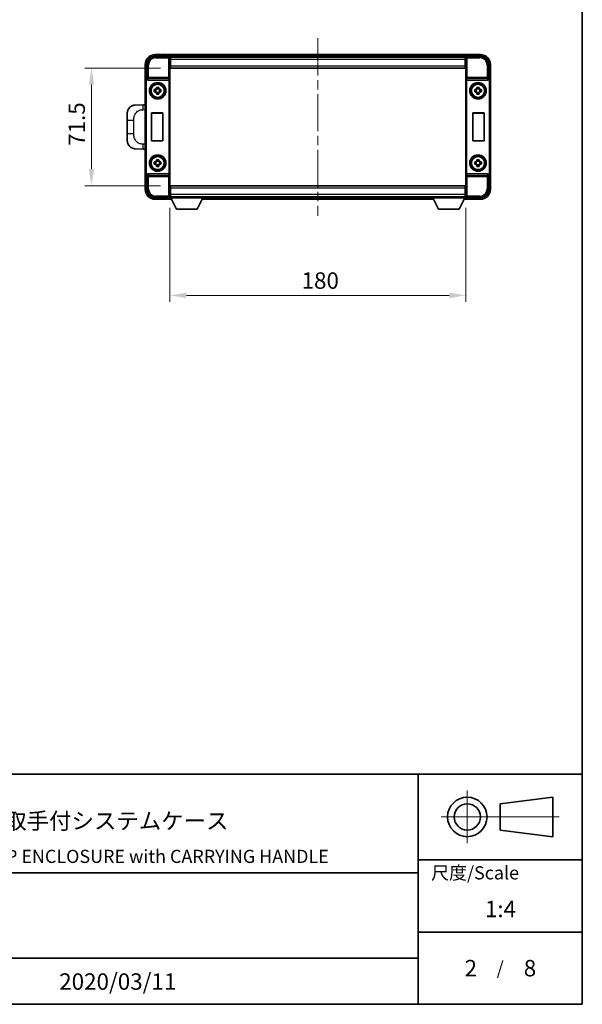
# Model space of a CAD drawing. Units: millimetres. Extents: x 0 to 8672, y 0 to 1124.
# Drawn here: x 2796 to 3138, y 0 to 599 of the extents above; entities that cross this region are included whole.
import ezdxf
from ezdxf.enums import TextEntityAlignment as Align

# ---------------------------------------------------------------- set-up
doc = ezdxf.new("R2010")
doc.units = ezdxf.units.MM
doc.header["$LTSCALE"] = 4
doc.linetypes.add('CHAIN', pattern=[0.3543, 0.2362, -0.0295, 0.0591, -0.0295])
doc.layers.get('Defpoints').update_dxf_attribs({"lineweight": 25})
for name, color, linetype, lineweight in [('Border (ISO)', 7, 'Continuous', 35), ('Centerline (ISO)', 131, 'Continuous', 18), ('Dimension (ISO)', 7, 'Continuous', 18), ('Title (ISO)', 7, 'Continuous', 35), ('Visible (ISO)', 7, 'Continuous', 35), ('Visible Narrow (ISO)', 7, 'Continuous', 25)]:
    doc.layers.add(name, color=color, linetype=linetype, lineweight=lineweight)
doc.styles.add('Note Text (TK)', font='txt')
doc.styles.add('文字スタイル67', font='arial.ttf')
doc.dimstyles.new('Default - Method 1b (TK)', dxfattribs={"dimscale": 4, "dimtxt": 2.5, "dimasz": 2.5, "dimexe": 1, "dimexo": 1.5, "dimgap": 1, "dimtad": 1, "dimtoh": 1, "dimrnd": 1e-08, "dimdsep": 46, "dimtxsty": 'Note Text (TK)', "dimcen": 0.09, "dimdle": 5, "dimclrd": 100, "dimclre": 100, "dimclrt": 7, "dimadec": 1, "dimazin": 1, "dimtfac": 1, "dimtmove": 0, "dimatfit": 3, "dimfxl": 1, "dimtolj": 1, "dimlwd": -1, "dimlwe": -1, "dimarcsym": 0})

# ---------------------------------------------------------------- blocks, each defined once
blk = doc.blocks.new('図面枠 tk図枠')
at = {"layer": 'Border (ISO)'}
for p in [(405.5, 289), (14.5, 8)]:
    blk.add_line(p, (405.5, 8), dxfattribs=at)
blk = doc.blocks.new('表題欄 tk表題欄')
at = {"layer": 'Title (ISO)'}
for p, q in [((74.71, 244.05), (255.71, 244.05)), ((230.71, 244.05), (230.71, 209.05)), ((255.71, 244.05), (255.71, 209.05)), ((243.21, 239.55), (251.21, 240.55)), ((251.21, 234.55), (251.21, 240.55)), ((243.21, 239.55), (243.21, 235.55)), ((243.21, 235.55), (251.21, 234.55)), ((230.71, 231.05), (255.71, 231.05)), ((74.71, 229.05), (230.71, 229.05)), ((230.71, 220.05), (255.71, 220.05)), ((149.71, 216.05), (230.71, 216.05)), ((255.71, 209.05), (74.71, 209.05))]:
    blk.add_line(p, q, dxfattribs=at)
at = {"layer": 'Title (ISO)', "color": 4, "linetype": 'CHAIN', "lineweight": 18, "ltscale": 8.88956}
blk.add_line((238.21, 241.55), (238.21, 233.55), dxfattribs=at)
at = {"layer": 'Title (ISO)', "color": 4, "linetype": 'CHAIN', "lineweight": 18, "ltscale": 20.001633}
blk.add_line((252.21, 237.55), (234.21, 237.55), dxfattribs=at)
at = {"layer": 'Title (ISO)'}
for radius in [3, 2]:
    blk.add_circle((238.21, 237.55), radius, dxfattribs=at)
at = {"layer": 'Title (ISO)', "color": 1, "insert": (232.71, 229.05), "char_height": 2, "attachment_point": 4, "line_spacing_factor": 1.5, "style": 'Note Text (TK)'}
blk.add_mtext('\\fＭＳ Ｐゴシック|b0|i0;\\H2.0000;尺度/Scale', dxfattribs=at)
at = {"layer": 'Title (ISO)', "color": 7, "insert": (243.21, 214.55), "char_height": 2, "attachment_point": 5, "line_spacing_factor": 1.5, "style": 'Note Text (TK)'}
blk.add_mtext('\\fＭＳ Ｐゴシック|b0|i0;\\H2.0000;/', dxfattribs=at)
at = {"layer": 'Title (ISO)', "color": 7}
for tag, p, height, style in [('<品名>_001', (157.52, 235.7), 2.5, 'Note Text (TK)'), ('<Title>_001', (157.49, 230.55), 2, '文字スタイル67'), ('<ページ_No.>_001', (237.95, 213.3), 2.5, 'Note Text (TK)'), ('<総ページ数>_001', (246.8, 213.3), 2.5, 'Note Text (TK)'), ('作成日_001', (175.87, 211.28), 2.5, 'Note Text (TK)')]:
    blk.add_attdef(tag, p, '', height=height, dxfattribs=dict(at, style=style))
at = {"layer": 'Title (ISO)', "color": 7, "style": 'Note Text (TK)'}
blk.add_attdef('<尺度>', text='', height=2.5, dxfattribs=at).set_placement((243.21, 223.55), align=Align.MIDDLE_CENTER)
blk = doc.blocks.new('*D83')
at = {"layer": 'Defpoints', "color": 0}
for p in [(2887.28, 569.56), (2839.28, 498.06), (2887.28, 498.06)]:
    blk.add_point(p, dxfattribs=at)
at = {"layer": 'Dimension (ISO)', "color": 100}
for p, q in [((2881.28, 569.56), (2835.28, 569.56)), ((2839.28, 559.56), (2839.28, 508.06)), ((2881.28, 498.06), (2835.28, 498.06))]:
    blk.add_line(p, q, dxfattribs=at)
for points in [[(2837.61, 559.56), (2840.94, 559.56), (2839.28, 569.56)], [(2837.61, 508.06), (2840.94, 508.06), (2839.28, 498.06)]]:
    blk.add_solid(points, dxfattribs=at)
at = {"layer": 'Dimension (ISO)', "color": 7, "insert": (2830.28, 522.28), "char_height": 10, "attachment_point": 4, "rotation": 90, "style": 'Note Text (TK)'}
blk.add_mtext('\\A1;71.5', dxfattribs=at)
blk = doc.blocks.new('*D84')
at = {"layer": 'Defpoints', "color": 0}
for p in [(2887.03, 490.61), (3067.03, 490.61), (3067.03, 431.32)]:
    blk.add_point(p, dxfattribs=at)
at = {"layer": 'Dimension (ISO)', "color": 100}
for p, q in [((2887.03, 484.61), (2887.03, 427.32)), ((3067.03, 484.61), (3067.03, 427.32)), ((2897.03, 431.32), (3057.03, 431.32))]:
    blk.add_line(p, q, dxfattribs=at)
for points in [[(2897.03, 432.98), (2897.03, 429.65), (2887.03, 431.32)], [(3057.03, 432.98), (3057.03, 429.65), (3067.03, 431.32)]]:
    blk.add_solid(points, dxfattribs=at)
at = {"layer": 'Dimension (ISO)', "color": 7, "insert": (2967.14, 440.32), "char_height": 10, "attachment_point": 4, "style": 'Note Text (TK)'}
blk.add_mtext('\\A1;180', dxfattribs=at)

msp = doc.modelspace()

# ---------------------------------------------------------------- linework, layer by layer
at = {"layer": 'Centerline (ISO)', "linetype": 'CHAIN', "ltscale": 23.990969}
msp.add_line((2977.026, 587.8106), (2977.026, 479.8106), dxfattribs=at)
at = {"layer": 'Visible (ISO)'}
for p, q in [((2878.0229, 576.8106), (2886.5263, 576.8106)), ((2885.026, 577.8106), (2878.026, 577.8106)), ((2885.026, 577.8106), (2885.026, 577.6106)), ((2885.276, 577.6106), (2885.026, 577.6106)), ((3068.526, 577.8106), (2885.526, 577.8106)), ((2885.526, 577.5106), (2885.526, 577.8106)), ((2885.526, 577.5106), (2885.526, 577.0606)), ((2885.526, 577.3606), (2885.526, 576.8106)), ((3067.0928, 576.5606), (2886.9592, 576.5606)), ((2887.026, 576.3109), (2887.026, 570.9852)), ((2887.276, 576.3106), (2887.026, 576.3106)), ((2887.026, 575.3106), (2887.276, 575.3106)), ((2887.276, 574.8106), (2887.276, 576.3106)), ((3066.776, 576.3106), (2887.276, 576.3106)), ((3067.026, 576.3106), (3066.776, 576.3106)), ((3066.776, 576.3106), (3066.776, 574.8106)), ((3066.776, 575.3106), (3067.026, 575.3106)), ((3067.026, 570.9852), (3067.026, 576.3109)), ((3067.5257, 576.8106), (3076.029, 576.8106)), ((3068.526, 577.8106), (3068.526, 577.5106)), ((3068.526, 577.0606), (3068.526, 577.5106)), ((3068.526, 576.8106), (3068.526, 577.3606)), ((3069.026, 577.6106), (3068.776, 577.6106)), ((3076.026, 577.8106), (3069.026, 577.8106)), ((3069.026, 577.6106), (3069.026, 577.8106)), ((2872.026, 571.8106), (2872.026, 562.3112)), ((2873.026, 563.3106), (2873.026, 571.8136)), ((2887.276, 572.7106), (2887.026, 572.7106)), ((2887.026, 570.9852), (2887.026, 496.636)), ((2887.276, 574.8106), (2887.276, 571.0606)), ((2887.276, 569.5606), (2887.276, 571.0606)), ((3066.776, 569.5606), (2887.276, 569.5606)), ((3066.776, 571.0606), (3066.776, 574.8106)), ((3067.026, 572.7106), (3066.776, 572.7106)), ((3066.776, 571.0606), (3066.776, 569.5606)), ((3067.026, 496.636), (3067.026, 570.9852)), ((3081.026, 571.8136), (3081.026, 563.3106)), ((3082.026, 562.3112), (3082.026, 571.8106)), ((2873.0254, 563.3106), (2873.026, 563.3106)), ((2873.026, 563.3106), (2873.271, 563.0655)), ((3081.026, 563.3106), (3080.7809, 563.0655)), ((3081.026, 563.3106), (3081.0266, 563.3106)), ((2872.026, 505.31), (2872.026, 562.3112)), ((2873.7839, 562.3106), (2886.2681, 562.3106)), ((2878.8093, 557.2024), (2878.8093, 557.8212)), ((2880.2426, 557.8212), (2880.2426, 557.2024)), ((3067.7839, 562.3106), (3080.2681, 562.3106)), ((3073.8093, 557.2024), (3073.8093, 557.8212)), ((3075.2426, 557.8212), (3075.2426, 557.2024)), ((3082.026, 562.3112), (3082.026, 505.31)), ((2877.5153, 556.5272), (2878.1342, 556.5272)), ((2878.1342, 555.0939), (2877.5153, 555.0939)), ((2878.3692, 556.5272), (2878.3692, 555.0939)), ((2880.2426, 556.9673), (2878.8093, 556.9673)), ((2878.8093, 554.6538), (2880.2426, 554.6538)), ((2878.8093, 553.7999), (2878.8093, 554.4188)), ((2880.2426, 554.4188), (2880.2426, 553.7999)), ((2880.6827, 556.5272), (2880.6827, 555.0939)), ((2880.9178, 556.5272), (2881.5366, 556.5272)), ((2881.5366, 555.0939), (2880.9178, 555.0939)), ((3072.5153, 556.5272), (3073.1342, 556.5272)), ((3073.1342, 555.0939), (3072.5153, 555.0939)), ((3073.3692, 556.5272), (3073.3692, 555.0939)), ((3075.2426, 556.9673), (3073.8093, 556.9673)), ((3073.8093, 554.6538), (3075.2426, 554.6538)), ((3073.8093, 553.7999), (3073.8093, 554.4188)), ((3075.2426, 554.4188), (3075.2426, 553.7999)), ((3075.6827, 556.5272), (3075.6827, 555.0939)), ((3075.9178, 556.5272), (3076.5366, 556.5272)), ((3076.5366, 555.0939), (3075.9178, 555.0939)), ((2870.8985, 547.2537), (2865.8515, 547.0775)), ((2872.026, 547.2931), (2870.8985, 547.2537)), ((2861.026, 537.9479), (2861.026, 542.0805)), ((2875.7641, 542.3106), (2882.7641, 542.3106)), ((2875.7641, 525.3106), (2875.7641, 542.3106)), ((2875.7641, 542.3106), (2875.8514, 542.2233)), ((2882.6768, 542.2233), (2875.8514, 542.2233)), ((2875.8514, 542.2233), (2875.8514, 525.3978)), ((2882.7641, 542.3106), (2882.6768, 542.2233)), ((2882.6768, 525.3978), (2882.6768, 542.2233)), ((2882.7641, 542.3106), (2882.7641, 525.3106)), ((3071.2879, 525.3106), (3071.2879, 542.3106)), ((3071.2879, 542.3106), (3078.2879, 542.3106)), ((3071.2879, 542.3106), (3071.3752, 542.2233)), ((3078.2006, 542.2233), (3071.3752, 542.2233)), ((3071.3752, 542.2233), (3071.3752, 525.3978)), ((3078.2879, 542.3106), (3078.2006, 542.2233)), ((3078.2006, 525.3978), (3078.2006, 542.2233)), ((3078.2879, 542.3106), (3078.2879, 525.3106)), ((2861.026, 537.9479), (2861.026, 529.6732)), ((2861.026, 525.5406), (2861.026, 529.6732)), ((2875.7641, 525.3106), (2875.8514, 525.3978)), ((2882.7641, 525.3106), (2875.7641, 525.3106)), ((2875.8514, 525.3978), (2882.6768, 525.3978)), ((2882.7641, 525.3106), (2882.6768, 525.3978)), ((3071.2879, 525.3106), (3071.3752, 525.3978)), ((3078.2879, 525.3106), (3071.2879, 525.3106)), ((3071.3752, 525.3978), (3078.2006, 525.3978)), ((3078.2879, 525.3106), (3078.2006, 525.3978)), ((2865.8515, 520.5436), (2870.8985, 520.3674)), ((2870.8985, 520.3674), (2872.026, 520.328)), ((2877.5153, 512.5272), (2878.1342, 512.5272)), ((2878.1342, 511.0939), (2877.5153, 511.0939)), ((2878.3692, 512.5272), (2878.3692, 511.0939)), ((2878.8093, 513.2024), (2878.8093, 513.8212)), ((2880.2426, 512.9673), (2878.8093, 512.9673)), ((2878.8093, 510.6538), (2880.2426, 510.6538)), ((2878.8093, 509.7999), (2878.8093, 510.4188)), ((2880.2426, 513.8212), (2880.2426, 513.2024)), ((2880.2426, 510.4188), (2880.2426, 509.7999)), ((2880.6827, 512.5272), (2880.6827, 511.0939)), ((2880.9178, 512.5272), (2881.5366, 512.5272)), ((2881.5366, 511.0939), (2880.9178, 511.0939)), ((3072.5153, 512.5272), (3073.1342, 512.5272)), ((3073.1342, 511.0939), (3072.5153, 511.0939)), ((3073.3692, 512.5272), (3073.3692, 511.0939)), ((3073.8093, 513.2024), (3073.8093, 513.8212)), ((3075.2426, 512.9673), (3073.8093, 512.9673)), ((3073.8093, 510.6538), (3075.2426, 510.6538)), ((3073.8093, 509.7999), (3073.8093, 510.4188)), ((3075.2426, 513.8212), (3075.2426, 513.2024)), ((3075.2426, 510.4188), (3075.2426, 509.7999)), ((3075.6827, 512.5272), (3075.6827, 511.0939)), ((3075.9178, 512.5272), (3076.5366, 512.5272)), ((3076.5366, 511.0939), (3075.9178, 511.0939)), ((2872.026, 505.31), (2872.026, 495.8106)), ((2873.026, 504.3106), (2873.0254, 504.3106)), ((2873.026, 504.3106), (2873.271, 504.5556)), ((2873.026, 495.8075), (2873.026, 504.3106)), ((2886.2681, 505.3106), (2873.7839, 505.3106)), ((3080.2681, 505.3106), (3067.7839, 505.3106)), ((3081.026, 504.3106), (3080.7809, 504.5556)), ((3081.0266, 504.3106), (3081.026, 504.3106)), ((3081.026, 504.3106), (3081.026, 495.8075)), ((3082.026, 495.8106), (3082.026, 505.31)), ((2887.276, 498.0606), (3066.776, 498.0606)), ((2887.276, 496.5606), (2887.276, 498.0606)), ((3066.776, 498.0606), (3066.776, 496.5606)), ((2887.026, 496.636), (2887.026, 491.3103)), ((2887.026, 494.9106), (2887.276, 494.9106)), ((2887.276, 492.3106), (2887.026, 492.3106)), ((2887.026, 491.3106), (2887.276, 491.3106)), ((2887.026, 491.3106), (2887.026, 490.6106)), ((2887.026, 491.3106), (2907.626, 491.3106)), ((2887.276, 496.5606), (2887.276, 492.8106)), ((2887.276, 491.3106), (2887.276, 492.8106)), ((2887.276, 491.3106), (3066.776, 491.3106)), ((2907.626, 491.3106), (2907.626, 490.6106)), ((3046.426, 491.3106), (3046.426, 490.6106)), ((3046.426, 491.3106), (3067.026, 491.3106)), ((3066.776, 492.8106), (3066.776, 496.5606)), ((3066.776, 494.9106), (3067.026, 494.9106)), ((3066.776, 492.8106), (3066.776, 491.3106)), ((3067.026, 492.3106), (3066.776, 492.3106)), ((3066.776, 491.3106), (3067.026, 491.3106)), ((3067.026, 491.3103), (3067.026, 496.636)), ((3067.026, 491.3106), (3067.026, 490.6106)), ((2886.5263, 490.8106), (2878.0229, 490.8106)), ((2878.026, 489.8106), (2885.026, 489.8106)), ((2885.026, 490.0106), (2885.026, 489.8106)), ((2885.026, 490.0106), (2885.276, 490.0106)), ((2885.526, 490.8106), (2885.526, 490.2606)), ((2885.526, 490.5606), (2885.526, 490.1106)), ((2885.526, 489.8106), (2885.526, 490.1106)), ((2885.526, 489.8106), (2887.9376, 489.8106)), ((2886.9592, 491.0606), (2887.026, 491.0606)), ((2887.026, 490.6106), (2907.626, 490.6106)), ((2891.076, 483.7106), (2887.526, 490.6106)), ((2903.576, 483.7106), (2907.126, 490.6106)), ((2906.7144, 489.8106), (3047.3376, 489.8106)), ((2907.626, 491.0606), (3046.426, 491.0606)), ((3046.426, 490.6106), (3067.026, 490.6106)), ((3050.476, 483.7106), (3046.926, 490.6106)), ((3062.976, 483.7106), (3066.526, 490.6106)), ((3066.1144, 489.8106), (3068.526, 489.8106)), ((3067.026, 491.0606), (3067.0928, 491.0606)), ((3076.029, 490.8106), (3067.5257, 490.8106)), ((3068.526, 490.2606), (3068.526, 490.8106)), ((3068.526, 490.1106), (3068.526, 490.5606)), ((3068.526, 490.1106), (3068.526, 489.8106)), ((3068.776, 490.0106), (3069.026, 490.0106)), ((3069.026, 489.8106), (3069.026, 490.0106)), ((3069.026, 489.8106), (3076.026, 489.8106)), ((2891.076, 483.7106), (2903.576, 483.7106)), ((3050.476, 483.7106), (3062.976, 483.7106))]:
    msp.add_line(p, q, dxfattribs=at)
for centre, radius in [((2879.526, 555.8106), 5), ((2879.526, 555.8106), 4.15), ((2879.526, 555.8106), 4.0013), ((3074.526, 555.8106), 5), ((3074.526, 555.8106), 4.15), ((3074.526, 555.8106), 4.0013), ((2879.526, 511.8106), 5), ((2879.526, 511.8106), 4.15), ((2879.526, 511.8106), 4.0013), ((3074.526, 511.8106), 5), ((3074.526, 511.8106), 4.15), ((3074.526, 511.8106), 4.0013)]:
    msp.add_circle(centre, radius, dxfattribs=at)
for centre, radius, start, end in [((2878.026, 571.8106), 6, 90, 180), ((2885.276, 577.3606), 0.25, 0, 53.1301024), ((3068.776, 577.3606), 0.25, 126.8698976, 180), ((3076.026, 571.8106), 6, 0, 90), ((2879.526, 555.8106), 1.5655, 117.2450313, 152.7549687), ((2879.526, 555.8106), 1.5655, 27.2450313, 62.7549687), ((3074.526, 555.8106), 1.5655, 117.2450313, 152.7549687), ((3074.526, 555.8106), 1.5655, 27.2450313, 62.7549687), ((2879.526, 555.8106), 1.5655, 207.2450313, 242.7549687), ((2879.526, 555.8106), 1.5655, 297.2450313, 332.7549687), ((3074.526, 555.8106), 1.5655, 207.2450313, 242.7549687), ((3074.526, 555.8106), 1.5655, 297.2450313, 332.7549687), ((2866.026, 542.0805), 5, 132.9970212, 180), ((2866.026, 525.5406), 5, 180, 227.0029788), ((2879.526, 511.8106), 1.5655, 117.2450313, 152.7549687), ((2879.526, 511.8106), 1.5655, 207.2450313, 242.7549687), ((2879.526, 511.8106), 1.5655, 27.2450313, 62.7549687), ((2879.526, 511.8106), 1.5655, 297.2450313, 332.7549687), ((3074.526, 511.8106), 1.5655, 117.2450313, 152.7549687), ((3074.526, 511.8106), 1.5655, 207.2450313, 242.7549687), ((3074.526, 511.8106), 1.5655, 27.2450313, 62.7549687), ((3074.526, 511.8106), 1.5655, 297.2450313, 332.7549687), ((2878.026, 495.8106), 6, 180, 270), ((3076.026, 495.8106), 6, 270, 0), ((2885.276, 490.2606), 0.25, 306.8698976, 0), ((3068.776, 490.2606), 0.25, 180, 233.1301024)]:
    msp.add_arc(centre, radius, start, end, dxfattribs=at)
for centre, major_axis, ratio, start_param, end_param in [((2878.029, 571.8075), (-3.5398, 3.5398), 0.99878277, 5.49839613, 7.06797448), ((2886.5257, 576.3103), (0.354, 0.354), 0.99878277, 5.49839613, 7.06797448), ((3067.5263, 576.3103), (-0.354, 0.354), 0.99878277, 5.49839613, 7.06797448), ((3076.0229, 571.8075), (3.5398, 3.5398), 0.99878277, 5.49839613, 7.06797448), ((2873.0266, 562.31), (-0.708, 0.708), 0.99878277, 5.49839613, 7.06797448), ((3081.0254, 562.31), (0.708, 0.708), 0.99878277, 5.49839613, 7.06797448), ((2873.2704, 562.5658), (0, -0.5), 0.03492077, 2.0728637, 3.10668607), ((2873.7882, 562.8267), (-0.0697, -0.5117), 0.96815944, 5.37352368, 6.41439087), ((2886.2638, 562.8267), (0.0697, -0.5117), 0.96815944, 6.15197975, 6.17822477), ((2886.2812, 562.6986), (0.4993, 0.0339), 0.77432044, 4.65990871, 6.19579845), ((3067.7707, 562.6986), (0.4993, -0.0339), 0.77432044, 3.22897951, 4.76486925), ((3067.7882, 562.8267), (-0.0697, -0.5117), 0.96815944, 0.10496054, 0.13120556), ((3080.2638, 562.8267), (0.0697, -0.5117), 0.96815944, 6.15197975, 7.19284694), ((3080.7815, 562.5658), (0, 0.5), 0.03492077, 0.03490659, 1.06872895), ((2873.0266, 505.3112), (-0.708, -0.708), 0.99878277, 5.49839613, 7.06797448), ((2873.2704, 505.0553), (0, -0.5), 0.03492077, 0.03490658, 1.06872895), ((2873.7882, 504.7944), (-0.0697, 0.5117), 0.96815944, 6.15197975, 7.19284694), ((2886.2638, 504.7944), (0.0697, 0.5117), 0.96815944, 0.10496054, 0.13120556), ((2886.2812, 504.9225), (-0.4993, 0.0339), 0.77432044, 3.22897951, 4.76486925), ((3067.7707, 504.9225), (-0.4993, -0.0339), 0.77432044, 4.65990871, 6.19579845), ((3067.7882, 504.7944), (-0.0697, 0.5117), 0.96815944, 6.15197975, 6.17822477), ((3080.2638, 504.7944), (0.0697, 0.5117), 0.96815944, 5.37352368, 6.41439087), ((3080.7815, 505.0553), (0, 0.5), 0.03492077, 2.0728637, 3.10668607), ((3081.0254, 505.3112), (0.708, -0.708), 0.99878277, 5.49839613, 7.06797448), ((2878.029, 495.8136), (-3.5398, -3.5398), 0.99878277, 5.49839613, 7.06797448), ((2886.5257, 491.3109), (0.354, -0.354), 0.99878277, 5.49839613, 7.06797448), ((3067.5263, 491.3109), (-0.354, -0.354), 0.99878277, 5.49839613, 7.06797448), ((3076.0229, 495.8136), (3.5398, -3.5398), 0.99878277, 5.49839613, 7.06797448)]:
    msp.add_ellipse(centre, major_axis=major_axis, ratio=ratio, start_param=start_param, end_param=end_param, dxfattribs=at)
for points, knots in [([(2885.276, 577.6106), (2885.3118, 577.6106), (2885.3495, 577.6024), (2885.3984, 577.5792), (2885.4128, 577.5705), (2885.426, 577.5606)], [0.1703131202, 0.1703131202, 0.1703131202, 0.1703131202, 0.1810677517, 0.1810677517, 0.1858570013, 0.1858570013, 0.1858570013, 0.1858570013]), ([(3068.626, 577.5606), (3068.6392, 577.5705), (3068.6535, 577.5792), (3068.7024, 577.6024), (3068.7401, 577.6106), (3068.776, 577.6106)], [0.0412271589, 0.0412271589, 0.0412271589, 0.0412271589, 0.0460164086, 0.0460164086, 0.0567710401, 0.0567710401, 0.0567710401, 0.0567710401]), ([(2873.2857, 562.8064), (2873.2862, 562.7796), (2873.2894, 562.7509), (2873.3053, 562.674), (2873.3232, 562.6252), (2873.3483, 562.5769), (2873.3512, 562.5713), (2873.3543, 562.5658)], [0.208611463, 0.208611463, 0.208611463, 0.208611463, 0.217438985, 0.217438985, 0.2319254054, 0.2319254054, 0.2337726387, 0.2337726387, 0.2337726387, 0.2337726387]), ([(2878.8093, 557.8212), (2879.0561, 557.8286), (2879.2996, 557.832), (2879.7523, 557.832), (2879.9959, 557.8286), (2880.2426, 557.8212)], [4.331071921, 4.331071921, 4.331071921, 4.331071921, 4.398975087, 4.398975087, 4.466878254, 4.466878254, 4.466878254, 4.466878254]), ([(3073.8093, 557.8212), (3074.0561, 557.8286), (3074.2996, 557.832), (3074.7523, 557.832), (3074.9959, 557.8286), (3075.2426, 557.8212)], [4.331071921, 4.331071921, 4.331071921, 4.331071921, 4.398975087, 4.398975087, 4.466878254, 4.466878254, 4.466878254, 4.466878254]), ([(3080.6976, 562.5658), (3080.7012, 562.5722), (3080.7046, 562.5785), (3080.7296, 562.6273), (3080.7472, 562.6757), (3080.7627, 562.7517), (3080.7657, 562.78), (3080.7662, 562.8064)], [0.3369940422, 0.3369940422, 0.3369940422, 0.3369940422, 0.339104995, 0.339104995, 0.3534556191, 0.3534556191, 0.3621494942, 0.3621494942, 0.3621494942, 0.3621494942]), ([(2877.5153, 555.0939), (2877.508, 555.3407), (2877.5046, 555.5842), (2877.5046, 556.0369), (2877.508, 556.2804), (2877.5153, 556.5272)], [4.331071921, 4.331071921, 4.331071921, 4.331071921, 4.398975087, 4.398975087, 4.466878254, 4.466878254, 4.466878254, 4.466878254]), ([(2880.2426, 553.7999), (2879.9959, 553.7926), (2879.7523, 553.7892), (2879.2996, 553.7892), (2879.0561, 553.7926), (2878.8093, 553.7999)], [4.331071921, 4.331071921, 4.331071921, 4.331071921, 4.398975087, 4.398975087, 4.466878254, 4.466878254, 4.466878254, 4.466878254]), ([(2881.5366, 556.5272), (2881.544, 556.2804), (2881.5474, 556.0369), (2881.5474, 555.5842), (2881.544, 555.3407), (2881.5366, 555.0939)], [4.331071921, 4.331071921, 4.331071921, 4.331071921, 4.398975087, 4.398975087, 4.466878254, 4.466878254, 4.466878254, 4.466878254]), ([(3072.5153, 555.0939), (3072.508, 555.3407), (3072.5046, 555.5842), (3072.5046, 556.0369), (3072.508, 556.2804), (3072.5153, 556.5272)], [4.331071921, 4.331071921, 4.331071921, 4.331071921, 4.398975087, 4.398975087, 4.466878254, 4.466878254, 4.466878254, 4.466878254]), ([(3075.2426, 553.7999), (3074.9959, 553.7926), (3074.7523, 553.7892), (3074.2996, 553.7892), (3074.0561, 553.7926), (3073.8093, 553.7999)], [4.331071921, 4.331071921, 4.331071921, 4.331071921, 4.398975087, 4.398975087, 4.466878254, 4.466878254, 4.466878254, 4.466878254]), ([(3076.5366, 556.5272), (3076.544, 556.2804), (3076.5474, 556.0369), (3076.5474, 555.5842), (3076.544, 555.3407), (3076.5366, 555.0939)], [4.331071921, 4.331071921, 4.331071921, 4.331071921, 4.398975087, 4.398975087, 4.466878254, 4.466878254, 4.466878254, 4.466878254]), ([(2862.6162, 545.7375), (2862.6371, 545.7569), (2862.6575, 545.7757), (2862.7009, 545.8148), (2862.7234, 545.8347), (2862.792, 545.8943), (2862.84, 545.9346), (2862.9847, 546.0512), (2863.0863, 546.1272), (2863.3298, 546.2948), (2863.4754, 546.3846), (2863.8355, 546.5817), (2864.0564, 546.6826), (2864.5372, 546.8617), (2864.8012, 546.9358), (2865.3255, 547.0382), (2865.5894, 547.0683), (2865.8515, 547.0775)], [0, 0, 0, 0, 0.010414368, 0.010414368, 0.020739711, 0.020739711, 0.040939644, 0.040939644, 0.079734413, 0.079734413, 0.130964325, 0.130964325, 0.203039647, 0.203039647, 0.286099518, 0.286099518, 0.36662243, 0.36662243, 0.36662243, 0.36662243]), ([(2865.8515, 520.5436), (2865.5958, 520.5526), (2865.3383, 520.5815), (2864.9097, 520.6635), (2864.7344, 520.7069), (2864.504, 520.7774), (2864.4467, 520.7961), (2864.1714, 520.8915), (2863.9559, 520.9832), (2863.5805, 521.1753), (2863.4167, 521.2712), (2863.1441, 521.4522), (2863.0308, 521.5346), (2862.869, 521.6627), (2862.8153, 521.707), (2862.7382, 521.7734), (2862.7128, 521.7957), (2862.6635, 521.8399), (2862.64, 521.8614), (2862.6162, 521.8836)], [0, 0, 0, 0, 0.078120947, 0.078120947, 0.13297333, 0.13297333, 0.151232575, 0.151232575, 0.221140313, 0.221140313, 0.277761151, 0.277761151, 0.320245644, 0.320245644, 0.342263645, 0.342263645, 0.35346824, 0.35346824, 0.364744749, 0.364744749, 0.364744749, 0.364744749]), ([(2877.5153, 511.0939), (2877.508, 511.3407), (2877.5046, 511.5842), (2877.5046, 512.0369), (2877.508, 512.2804), (2877.5153, 512.5272)], [4.331071921, 4.331071921, 4.331071921, 4.331071921, 4.398975087, 4.398975087, 4.466878254, 4.466878254, 4.466878254, 4.466878254]), ([(2878.8093, 513.8212), (2879.0561, 513.8286), (2879.2996, 513.832), (2879.7523, 513.832), (2879.9959, 513.8286), (2880.2426, 513.8212)], [4.331071921, 4.331071921, 4.331071921, 4.331071921, 4.398975087, 4.398975087, 4.466878254, 4.466878254, 4.466878254, 4.466878254]), ([(2880.2426, 509.7999), (2879.9959, 509.7926), (2879.7523, 509.7892), (2879.2996, 509.7892), (2879.0561, 509.7926), (2878.8093, 509.7999)], [4.331071921, 4.331071921, 4.331071921, 4.331071921, 4.398975087, 4.398975087, 4.466878254, 4.466878254, 4.466878254, 4.466878254]), ([(2881.5366, 512.5272), (2881.544, 512.2804), (2881.5474, 512.0369), (2881.5474, 511.5842), (2881.544, 511.3407), (2881.5366, 511.0939)], [4.331071921, 4.331071921, 4.331071921, 4.331071921, 4.398975087, 4.398975087, 4.466878254, 4.466878254, 4.466878254, 4.466878254]), ([(3072.5153, 511.0939), (3072.508, 511.3407), (3072.5046, 511.5842), (3072.5046, 512.0369), (3072.508, 512.2804), (3072.5153, 512.5272)], [4.331071921, 4.331071921, 4.331071921, 4.331071921, 4.398975087, 4.398975087, 4.466878254, 4.466878254, 4.466878254, 4.466878254]), ([(3073.8093, 513.8212), (3074.0561, 513.8286), (3074.2996, 513.832), (3074.7523, 513.832), (3074.9959, 513.8286), (3075.2426, 513.8212)], [4.331071921, 4.331071921, 4.331071921, 4.331071921, 4.398975087, 4.398975087, 4.466878254, 4.466878254, 4.466878254, 4.466878254]), ([(3075.2426, 509.7999), (3074.9959, 509.7926), (3074.7523, 509.7892), (3074.2996, 509.7892), (3074.0561, 509.7926), (3073.8093, 509.7999)], [4.331071921, 4.331071921, 4.331071921, 4.331071921, 4.398975087, 4.398975087, 4.466878254, 4.466878254, 4.466878254, 4.466878254]), ([(3076.5366, 512.5272), (3076.544, 512.2804), (3076.5474, 512.0369), (3076.5474, 511.5842), (3076.544, 511.3407), (3076.5366, 511.0939)], [4.331071921, 4.331071921, 4.331071921, 4.331071921, 4.398975087, 4.398975087, 4.466878254, 4.466878254, 4.466878254, 4.466878254]), ([(2873.3543, 505.0553), (2873.3508, 505.049), (2873.3474, 505.0426), (2873.3224, 504.9938), (2873.3048, 504.9454), (2873.2893, 504.8694), (2873.2862, 504.8411), (2873.2857, 504.8147)], [0.3369940422, 0.3369940422, 0.3369940422, 0.3369940422, 0.339104995, 0.339104995, 0.3534556191, 0.3534556191, 0.3621494942, 0.3621494942, 0.3621494942, 0.3621494942]), ([(3080.7662, 504.8147), (3080.7657, 504.8415), (3080.7626, 504.8703), (3080.7467, 504.9471), (3080.7287, 504.9959), (3080.7037, 505.0443), (3080.7007, 505.0498), (3080.6976, 505.0553)], [0.208611463, 0.208611463, 0.208611463, 0.208611463, 0.217438985, 0.217438985, 0.2319254054, 0.2319254054, 0.2337726387, 0.2337726387, 0.2337726387, 0.2337726387]), ([(2885.426, 490.0606), (2885.4128, 490.0506), (2885.3984, 490.042), (2885.3495, 490.0187), (2885.3118, 490.0106), (2885.276, 490.0106)], [0.0412271589, 0.0412271589, 0.0412271589, 0.0412271589, 0.0460164086, 0.0460164086, 0.0567710401, 0.0567710401, 0.0567710401, 0.0567710401]), ([(3068.776, 490.0106), (3068.7401, 490.0106), (3068.7024, 490.0187), (3068.6535, 490.042), (3068.6392, 490.0506), (3068.626, 490.0606)], [0.1703131202, 0.1703131202, 0.1703131202, 0.1703131202, 0.1810677517, 0.1810677517, 0.1858570013, 0.1858570013, 0.1858570013, 0.1858570013])]:
    msp.add_open_spline(points, degree=3, knots=knots, dxfattribs=at)
for points, weights in [([(2878.8093, 557.2024), (2878.8093, 556.7925), (2878.8093, 556.5272)], [1.03074466748, 1.22656475141, 1.35956394726]), ([(2880.2426, 556.5272), (2880.2426, 556.7925), (2880.2426, 557.2024)], [1.35956394726, 1.22656475141, 1.03074466748]), ([(3073.8093, 557.2024), (3073.8093, 556.7925), (3073.8093, 556.5272)], [1.03074466748, 1.22656475141, 1.35956394726]), ([(3075.2426, 556.5272), (3075.2426, 556.7925), (3075.2426, 557.2024)], [1.35956394726, 1.22656475141, 1.03074466748]), ([(2878.8093, 556.5272), (2878.544, 556.5272), (2878.1342, 556.5272)], [1.35956394726, 1.22656475141, 1.03074466748]), ([(2878.1342, 555.0939), (2878.544, 555.0939), (2878.8093, 555.0939)], [1.03074466748, 1.22656475141, 1.35956394726]), ([(2878.8093, 555.0939), (2878.8093, 554.8286), (2878.8093, 554.4188)], [1.35956394726, 1.22656475141, 1.03074466748]), ([(2880.9178, 556.5272), (2880.508, 556.5272), (2880.2426, 556.5272)], [1.03074466748, 1.22656475141, 1.35956394726]), ([(2880.2426, 554.4188), (2880.2426, 554.8286), (2880.2426, 555.0939)], [1.03074466748, 1.22656475141, 1.35956394726]), ([(2880.2426, 555.0939), (2880.508, 555.0939), (2880.9178, 555.0939)], [1.35956394726, 1.22656475141, 1.03074466748]), ([(3073.8093, 556.5272), (3073.544, 556.5272), (3073.1342, 556.5272)], [1.35956394726, 1.22656475141, 1.03074466748]), ([(3073.1342, 555.0939), (3073.544, 555.0939), (3073.8093, 555.0939)], [1.03074466748, 1.22656475141, 1.35956394726]), ([(3073.8093, 555.0939), (3073.8093, 554.8286), (3073.8093, 554.4188)], [1.35956394726, 1.22656475141, 1.03074466748]), ([(3075.9178, 556.5272), (3075.508, 556.5272), (3075.2426, 556.5272)], [1.03074466748, 1.22656475141, 1.35956394726]), ([(3075.2426, 554.4188), (3075.2426, 554.8286), (3075.2426, 555.0939)], [1.03074466748, 1.22656475141, 1.35956394726]), ([(3075.2426, 555.0939), (3075.508, 555.0939), (3075.9178, 555.0939)], [1.35956394726, 1.22656475141, 1.03074466748]), ([(2878.8093, 512.5272), (2878.544, 512.5272), (2878.1342, 512.5272)], [1.35956394726, 1.22656475141, 1.03074466748]), ([(2878.1342, 511.0939), (2878.544, 511.0939), (2878.8093, 511.0939)], [1.03074466748, 1.22656475141, 1.35956394726]), ([(2878.8093, 513.2024), (2878.8093, 512.7925), (2878.8093, 512.5272)], [1.03074466748, 1.22656475141, 1.35956394726]), ([(2878.8093, 511.0939), (2878.8093, 510.8286), (2878.8093, 510.4188)], [1.35956394726, 1.22656475141, 1.03074466748]), ([(2880.2426, 512.5272), (2880.2426, 512.7925), (2880.2426, 513.2024)], [1.35956394726, 1.22656475141, 1.03074466748]), ([(2880.9178, 512.5272), (2880.508, 512.5272), (2880.2426, 512.5272)], [1.03074466748, 1.22656475141, 1.35956394726]), ([(2880.2426, 510.4188), (2880.2426, 510.8286), (2880.2426, 511.0939)], [1.03074466748, 1.22656475141, 1.35956394726]), ([(2880.2426, 511.0939), (2880.508, 511.0939), (2880.9178, 511.0939)], [1.35956394726, 1.22656475141, 1.03074466748]), ([(3073.8093, 512.5272), (3073.544, 512.5272), (3073.1342, 512.5272)], [1.35956394726, 1.22656475141, 1.03074466748]), ([(3073.1342, 511.0939), (3073.544, 511.0939), (3073.8093, 511.0939)], [1.03074466748, 1.22656475141, 1.35956394726]), ([(3073.8093, 513.2024), (3073.8093, 512.7925), (3073.8093, 512.5272)], [1.03074466748, 1.22656475141, 1.35956394726]), ([(3073.8093, 511.0939), (3073.8093, 510.8286), (3073.8093, 510.4188)], [1.35956394726, 1.22656475141, 1.03074466748]), ([(3075.2426, 512.5272), (3075.2426, 512.7925), (3075.2426, 513.2024)], [1.35956394726, 1.22656475141, 1.03074466748]), ([(3075.9178, 512.5272), (3075.508, 512.5272), (3075.2426, 512.5272)], [1.03074466748, 1.22656475141, 1.35956394726]), ([(3075.2426, 510.4188), (3075.2426, 510.8286), (3075.2426, 511.0939)], [1.03074466748, 1.22656475141, 1.35956394726]), ([(3075.2426, 511.0939), (3075.508, 511.0939), (3075.9178, 511.0939)], [1.35956394726, 1.22656475141, 1.03074466748])]:
    msp.add_rational_spline(points, weights, degree=2, dxfattribs=at)
at = {"layer": 'Visible Narrow (ISO)'}
for p, q in [((2878.4426, 576.3909), (2878.0229, 576.8106)), ((2878.026, 577.8106), (2878.026, 577.5606)), ((2878.026, 577.5606), (2885.426, 577.5606)), ((2878.4426, 576.3909), (2878.4426, 575.8912)), ((2886.1066, 576.3909), (2878.4426, 576.3909)), ((2878.4426, 575.8912), (2886.1066, 575.8912)), ((3068.526, 577.5106), (2885.526, 577.5106)), ((3068.526, 577.0606), (2885.526, 577.0606)), ((2886.5263, 576.8106), (2886.1066, 576.3909)), ((2886.1066, 576.3909), (2886.1066, 575.8912)), ((2886.1066, 575.8912), (2886.1066, 563.9796)), ((2886.1066, 575.8912), (2886.6063, 575.8912)), ((2886.6063, 575.8912), (2887.026, 576.3109)), ((2886.6063, 563.9796), (2886.6063, 575.8912)), ((3067.026, 576.3109), (3067.4456, 575.8912)), ((3067.4456, 575.8912), (3067.4456, 563.9796)), ((3067.4456, 575.8912), (3067.9453, 575.8912)), ((3067.9453, 576.3909), (3067.5257, 576.8106)), ((3067.9453, 575.8912), (3067.9453, 576.3909)), ((3075.6094, 576.3909), (3067.9453, 576.3909)), ((3067.9453, 575.8912), (3075.6094, 575.8912)), ((3067.9453, 563.9796), (3067.9453, 575.8912)), ((3068.626, 577.5606), (3076.026, 577.5606)), ((3076.029, 576.8106), (3075.6094, 576.3909)), ((3075.6094, 576.3909), (3075.6094, 575.8912)), ((3076.026, 577.8106), (3076.026, 577.5606)), ((2872.026, 571.8106), (2872.276, 571.8106)), ((2872.276, 562.9725), (2872.276, 571.8106)), ((2873.026, 571.8136), (2873.4456, 571.394)), ((2873.4456, 571.394), (2873.9453, 571.394)), ((2873.4456, 571.394), (2873.4456, 563.9796)), ((2873.9453, 563.9796), (2873.9453, 571.394)), ((2887.276, 575.0106), (2887.026, 575.0106)), ((2887.276, 573.1106), (2887.026, 573.1106)), ((3066.776, 574.8106), (2887.276, 574.8106)), ((2887.276, 571.0606), (3066.776, 571.0606)), ((3067.026, 575.0106), (3066.776, 575.0106)), ((3067.026, 573.1106), (3066.776, 573.1106)), ((3080.1066, 571.394), (3080.1066, 563.9796)), ((3080.6063, 571.394), (3080.1066, 571.394)), ((3080.6063, 571.394), (3081.026, 571.8136)), ((3080.6063, 563.9796), (3080.6063, 571.394)), ((3082.026, 571.8106), (3081.776, 571.8106)), ((3081.776, 571.8106), (3081.776, 562.9725)), ((2873.2704, 563.0655), (2873.0254, 563.3106)), ((2873.4456, 563.9796), (2873.2857, 562.8064)), ((2873.9453, 563.9796), (2873.4456, 563.9796)), ((2873.7839, 562.3106), (2873.9453, 563.4952)), ((2886.1066, 563.9796), (2873.9453, 563.9796)), ((2873.9453, 563.4952), (2873.9453, 563.9796)), ((2873.9453, 563.4952), (2886.1066, 563.4952)), ((2886.1066, 563.9796), (2886.1066, 563.4952)), ((2886.6063, 563.9796), (2886.1066, 563.9796)), ((2886.1066, 563.4952), (2886.2681, 562.3106)), ((2886.6063, 563.9796), (2886.7809, 562.6986)), ((3067.271, 562.6986), (3067.4456, 563.9796)), ((3067.9453, 563.9796), (3067.4456, 563.9796)), ((3067.7839, 562.3106), (3067.9453, 563.4952)), ((3080.1066, 563.9796), (3067.9453, 563.9796)), ((3067.9453, 563.4952), (3067.9453, 563.9796)), ((3067.9453, 563.4952), (3080.1066, 563.4952)), ((3080.6063, 563.9796), (3080.1066, 563.9796)), ((3080.1066, 563.9796), (3080.1066, 563.4952)), ((3080.1066, 563.4952), (3080.2681, 562.3106)), ((3080.7662, 562.8064), (3080.6063, 563.9796)), ((3081.0266, 563.3106), (3080.7815, 563.0655)), ((2872.026, 562.3112), (2872.271, 562.0661)), ((2872.271, 562.0661), (2872.7707, 562.0661)), ((2872.271, 562.0661), (2872.271, 505.555)), ((2872.7707, 505.555), (2872.7707, 562.0661)), ((2873.2704, 563.0655), (2873.2704, 562.5658)), ((2873.271, 563.0655), (2873.2704, 563.0655)), ((2873.2704, 562.5658), (2873.3543, 562.5658)), ((2886.2812, 562.3107), (2886.2812, 505.3104)), ((2886.7809, 504.9225), (2886.7809, 562.6986)), ((3067.271, 562.6986), (3067.271, 504.9225)), ((3067.7707, 505.3104), (3067.7707, 562.3107)), ((3080.6976, 562.5658), (3080.7815, 562.5658)), ((3080.7815, 563.0655), (3080.7809, 563.0655)), ((3080.7815, 563.0655), (3080.7815, 562.5658)), ((3081.2812, 562.0661), (3081.2812, 505.555)), ((3081.7809, 562.0661), (3081.2812, 562.0661)), ((3081.7809, 562.0661), (3082.026, 562.3112)), ((3081.7809, 505.555), (3081.7809, 562.0661)), ((2870.4308, 544.2556), (2872.026, 544.3113)), ((2861.026, 537.9479), (2865.0719, 537.9479)), ((2865.0719, 529.6732), (2865.0719, 537.9479)), ((2865.0719, 529.6732), (2861.026, 529.6732)), ((2872.026, 523.3099), (2870.4308, 523.3656)), ((2872.271, 505.555), (2872.026, 505.31)), ((2872.271, 505.555), (2872.7707, 505.555)), ((2872.276, 495.8106), (2872.276, 504.6486)), ((2873.0254, 504.3106), (2873.2704, 504.5556)), ((2873.3543, 505.0553), (2873.2704, 505.0553)), ((2873.2704, 504.5556), (2873.2704, 505.0553)), ((2873.2704, 504.5556), (2873.271, 504.5556)), ((2873.2857, 504.8147), (2873.4456, 503.6415)), ((2873.4456, 503.6415), (2873.9453, 503.6415)), ((2873.4456, 503.6415), (2873.4456, 496.2272)), ((2873.9453, 504.1259), (2873.7839, 505.3106)), ((2886.1066, 504.1259), (2873.9453, 504.1259)), ((2873.9453, 503.6415), (2873.9453, 504.1259)), ((2873.9453, 503.6415), (2886.1066, 503.6415)), ((2873.9453, 496.2272), (2873.9453, 503.6415)), ((2886.2681, 505.3106), (2886.1066, 504.1259)), ((2886.1066, 504.1259), (2886.1066, 503.6415)), ((2886.1066, 503.6415), (2886.1066, 491.7299)), ((2886.1066, 503.6415), (2886.6063, 503.6415)), ((2886.7809, 504.9225), (2886.6063, 503.6415)), ((2886.6063, 491.7299), (2886.6063, 503.6415)), ((3067.4456, 503.6415), (3067.271, 504.9225)), ((3067.4456, 503.6415), (3067.4456, 491.7299)), ((3067.4456, 503.6415), (3067.9453, 503.6415)), ((3067.9453, 504.1259), (3067.7839, 505.3106)), ((3080.1066, 504.1259), (3067.9453, 504.1259)), ((3067.9453, 503.6415), (3067.9453, 504.1259)), ((3067.9453, 503.6415), (3080.1066, 503.6415)), ((3067.9453, 491.7299), (3067.9453, 503.6415)), ((3080.2681, 505.3106), (3080.1066, 504.1259)), ((3080.1066, 504.1259), (3080.1066, 503.6415)), ((3080.1066, 503.6415), (3080.1066, 496.2272)), ((3080.1066, 503.6415), (3080.6063, 503.6415)), ((3080.6063, 503.6415), (3080.7662, 504.8147)), ((3080.6063, 496.2272), (3080.6063, 503.6415)), ((3080.7815, 505.0553), (3080.6976, 505.0553)), ((3080.7809, 504.5556), (3080.7815, 504.5556)), ((3080.7815, 504.5556), (3080.7815, 505.0553)), ((3080.7815, 504.5556), (3081.0266, 504.3106)), ((3081.7809, 505.555), (3081.2812, 505.555)), ((3081.776, 504.6486), (3081.776, 495.8106)), ((3082.026, 505.31), (3081.7809, 505.555)), ((2872.026, 495.8106), (2872.276, 495.8106)), ((2873.4456, 496.2272), (2873.026, 495.8075)), ((2873.4456, 496.2272), (2873.9453, 496.2272)), ((2878.0229, 490.8106), (2878.4426, 491.2302)), ((2886.1066, 491.7299), (2878.4426, 491.7299)), ((2878.4426, 491.2302), (2878.4426, 491.7299)), ((2878.4426, 491.2302), (2886.1066, 491.2302)), ((2886.6063, 491.7299), (2886.1066, 491.7299)), ((2886.1066, 491.7299), (2886.1066, 491.2302)), ((2886.1066, 491.2302), (2886.5263, 490.8106)), ((2887.026, 491.3103), (2886.6063, 491.7299)), ((2887.026, 494.5106), (2887.276, 494.5106)), ((2887.026, 492.6106), (2887.276, 492.6106)), ((3066.776, 496.5606), (2887.276, 496.5606)), ((2887.276, 492.8106), (3066.776, 492.8106)), ((3066.776, 494.5106), (3067.026, 494.5106)), ((3066.776, 492.6106), (3067.026, 492.6106)), ((3067.4456, 491.7299), (3067.026, 491.3103)), ((3067.9453, 491.7299), (3067.4456, 491.7299)), ((3067.5257, 490.8106), (3067.9453, 491.2302)), ((3075.6094, 491.7299), (3067.9453, 491.7299)), ((3067.9453, 491.2302), (3067.9453, 491.7299)), ((3067.9453, 491.2302), (3075.6094, 491.2302)), ((3075.6094, 491.2302), (3075.6094, 491.7299)), ((3075.6094, 491.2302), (3076.029, 490.8106)), ((3080.6063, 496.2272), (3080.1066, 496.2272)), ((3081.026, 495.8075), (3080.6063, 496.2272)), ((3082.026, 495.8106), (3081.776, 495.8106)), ((2885.426, 490.0606), (2878.026, 490.0606)), ((2878.026, 489.8106), (2878.026, 490.0606)), ((2885.526, 490.5606), (2887.5517, 490.5606)), ((2885.526, 490.1106), (2887.7832, 490.1106)), ((2906.8687, 490.1106), (3047.1832, 490.1106)), ((2907.1003, 490.5606), (3046.9517, 490.5606)), ((3066.2687, 490.1106), (3068.526, 490.1106)), ((3066.5003, 490.5606), (3068.526, 490.5606)), ((3076.026, 490.0606), (3068.626, 490.0606)), ((3076.026, 489.8106), (3076.026, 490.0606))]:
    msp.add_line(p, q, dxfattribs=at)
for centre, start, end in [((2878.026, 571.8106), 90, 180), ((3076.026, 571.8106), 0, 90), ((2878.026, 495.8106), 180, 270), ((3076.026, 495.8106), 270, 0)]:
    msp.add_arc(centre, 5.75, start, end, dxfattribs=at)
for centre, major_axis, ratio, start_param, end_param in [((2878.4481, 571.3885), (-3.539, 3.539), 0.99902583, 5.49839613, 7.06797448), ((2878.4481, 571.3885), (-3.1859, 3.1859), 0.99878277, 5.49839613, 7.06797448), ((2886.1066, 575.8912), (-0.3536, 0.3536), 0.99878277, 3.9275998, 5.49717816), ((3067.9453, 575.8912), (-0.3536, -0.3536), 0.99878277, 3.9275998, 5.49717816), ((3075.6039, 571.3885), (3.539, 3.539), 0.99902583, 5.49839613, 7.06797448), ((3075.6039, 571.3885), (3.1859, 3.1859), 0.99878277, 5.49839613, 7.06797448), ((2873.9453, 563.9796), (-0.4954, 0.0675), 0.96815944, 0.13986712, 1.70200189), ((2886.1066, 563.9796), (0.4954, 0.0675), 0.96815944, 4.58118342, 6.14331819), ((3067.9453, 563.9796), (-0.4954, 0.0675), 0.96815944, 0.13986712, 1.70200189), ((3080.1066, 563.9796), (0.4954, 0.0675), 0.96815944, 4.58118342, 6.14331819), ((2873.271, 562.0655), (-0.7071, 0.7071), 0.99999926, 5.49839613, 7.06797448), ((2873.271, 562.0655), (-0.354, 0.354), 0.99878277, 5.49839613, 7.06797448), ((3080.7809, 562.0655), (0.7071, 0.7071), 0.99999926, 5.49839613, 7.06797448), ((3080.7809, 562.0655), (0.354, 0.354), 0.99878277, 5.49839613, 7.06797448), ((2871.0032, 544.2556), (-0.1047, 2.9982), 0.19069699, 0, 1.56413714), ((2871.0032, 523.3656), (-0.1047, -2.9982), 0.19069699, 4.71904817, 6.28318531), ((2873.271, 505.5556), (-0.7071, -0.7071), 0.99999926, 5.49839613, 7.06797448), ((2873.271, 505.5556), (-0.354, -0.354), 0.99878277, 5.49839613, 7.06797448), ((2873.9453, 503.6415), (-0.4954, -0.0675), 0.96815944, 4.58118342, 6.14331819), ((2886.1066, 503.6415), (0.4954, -0.0675), 0.96815944, 0.13986712, 1.70200189), ((3067.9453, 503.6415), (-0.4954, -0.0675), 0.96815944, 4.58118342, 6.14331819), ((3080.1066, 503.6415), (0.4954, -0.0675), 0.96815944, 0.13986712, 1.70200189), ((3080.7809, 505.5556), (0.354, -0.354), 0.99878277, 5.49839613, 7.06797448), ((3080.7809, 505.5556), (0.7071, -0.7071), 0.99999926, 5.49839613, 7.06797448), ((2878.4481, 496.2327), (-3.539, -3.539), 0.99902583, 5.49839613, 7.06797448), ((2878.4481, 496.2327), (-3.1859, -3.1859), 0.99878277, 5.49839613, 7.06797448), ((2886.1066, 491.7299), (0.3536, 0.3536), 0.99878277, 3.9275998, 5.49717816), ((3067.9453, 491.7299), (0.3536, -0.3536), 0.99878277, 3.9275998, 5.49717816), ((3075.6039, 496.2327), (3.1859, -3.1859), 0.99878277, 5.49839613, 7.06797448), ((3075.6039, 496.2327), (3.539, -3.539), 0.99902583, 5.49839613, 7.06797448)]:
    msp.add_ellipse(centre, major_axis=major_axis, ratio=ratio, start_param=start_param, end_param=end_param, dxfattribs=at)
for points, knots in [([(2865.0719, 537.9479), (2865.0719, 538.5444), (2865.0849, 539.2136), (2865.2353, 539.9167), (2865.4644, 540.9879), (2866.0122, 542.0824), (2866.8064, 542.8713), (2867.4751, 543.5354), (2868.2813, 543.9499), (2869.0791, 544.12), (2869.5409, 544.2184), (2869.9964, 544.2404), (2870.4308, 544.2556)], [0, 0, 0, 0, 0.21983104, 0.21983104, 0.21983104, 0.55477785, 0.55477785, 0.55477785, 0.83679083, 0.83679083, 0.83679083, 1, 1, 1, 1]), ([(2870.4308, 523.3656), (2869.7238, 523.3903), (2868.9534, 523.4537), (2868.2147, 523.7786), (2867.2486, 524.2033), (2866.3522, 525.0695), (2865.802, 526.1215), (2865.3816, 526.9256), (2865.1672, 527.8167), (2865.1028, 528.6216), (2865.0733, 528.9905), (2865.0719, 529.3431), (2865.0719, 529.6732)], [0, 0, 0, 0, 0.26559079, 0.26559079, 0.26559079, 0.61290113, 0.61290113, 0.61290113, 0.8783338, 0.8783338, 0.8783338, 1, 1, 1, 1])]:
    msp.add_open_spline(points, degree=3, knots=knots, dxfattribs=at)

# ---------------------------------------------------------------- block references
at = {"xscale": 4, "yscale": 4, "zscale": 4}
msp.add_blockref('図面枠 tk図枠', (1516, -32), dxfattribs=at)
ref = msp.add_blockref('表題欄 tk表題欄', (2115.1647, -836.211), dxfattribs=dict(xscale=4, yscale=4, zscale=4))
ref.add_attrib('<品名>_001', 'バンド取手付システムケース', (2745.2614, 106.6023), dxfattribs={"layer": 'Title (ISO)', "color": 7, "height": 10, "style": 'Note Text (TK)'})
ref.add_attrib('<尺度>_001', '1:4', (3078.7102, 53), dxfattribs={"layer": 'Title (ISO)', "color": 7, "height": 10, "style": 'Note Text (TK)'})
ref.add_attrib('作成日_001', '2020/03/11', (2819.625, 8.8295), dxfattribs={"layer": 'Title (ISO)', "color": 7, "height": 10, "style": 'Note Text (TK)'})
ref.add_attrib('<Title>_001', 'DESKTOP ENCLOSURE with CARRYING HANDLE', (2745.1378, 85.9973), dxfattribs={"layer": 'Title (ISO)', "color": 7, "height": 8, "style": '文字スタイル67'})
ref.add_attrib('<ページ_No.>_001', '2', (3066.3636, 17), dxfattribs={"layer": 'Title (ISO)', "color": 7, "height": 10, "style": 'Note Text (TK)'})
ref.add_attrib('<総ページ数>_001', '8', (3102.3636, 17), dxfattribs={"layer": 'Title (ISO)', "color": 7, "height": 10, "style": 'Note Text (TK)'})

# ---------------------------------------------------------------- dimensions: what is measured, and where the dimension line sits
at = {"layer": 'Dimension (ISO)', "color": 100}
for base, p1, p2, angle, picture, middle in [((2839.276, 498.0606), (2887.276, 569.5606), (2887.276, 498.0606), 90, '*D83', (2839.276, 533.8106)), ((3067.026, 431.3166), (2887.026, 490.6106), (3067.026, 490.6106), 180, '*D84', (2977.026, 431.3166))]:
    dim = msp.add_linear_dim(base=base, p1=p1, p2=p2, angle=angle, dimstyle='Default - Method 1b (TK)', override={"dimscale": 0, "dimtxt": 10, "dimasz": 10, "dimexe": 4, "dimexo": 6, "dimgap": 4, "dimtoh": 0, "dimdec": 2, "dimcen": 0.36, "dimtol": 0, "dimlim": 0, "dimtp": 0, "dimtm": 0, "dimtdec": 2, "dimtofl": 0, "dimatfit": 1}, dxfattribs=at)
    dim.commit()
    dim.dimension.update_dxf_attribs({"geometry": picture, "text_midpoint": middle, "dimtype": 160})

doc.saveas('drawing.dxf')
